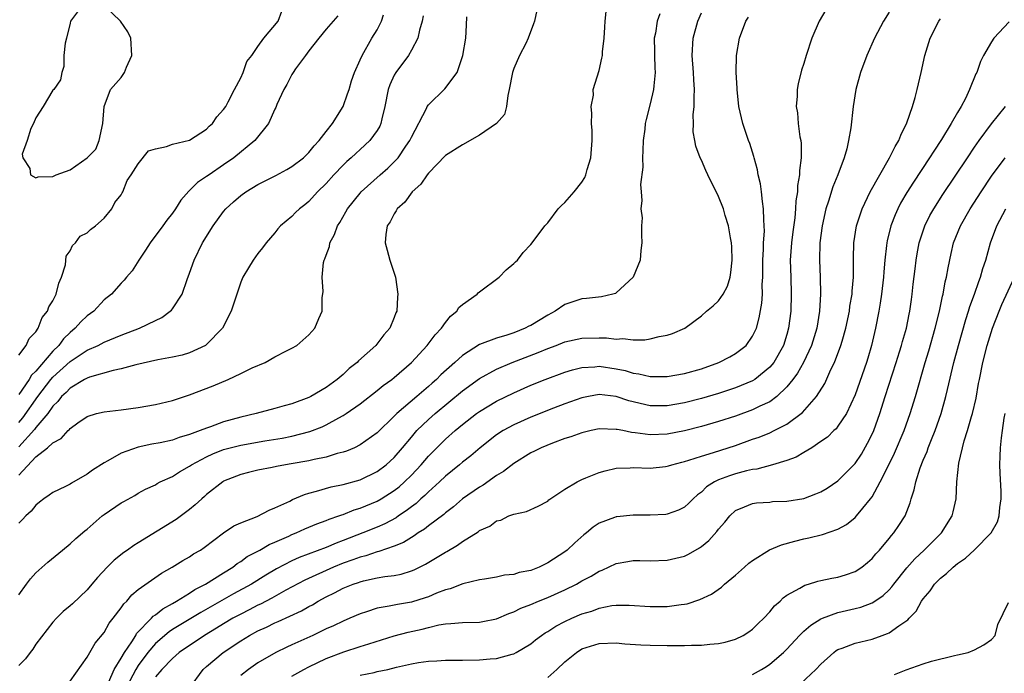
# Model space of a CAD drawing. Units: inches. Extents: x 2568125 to 2571000, y 1496265 to 1497000.
# Drawn here: x 2570013 to 2570128, y 1496881 to 1496957 of the extents above; entities that cross this region are included whole.
import ezdxf

# ---------------------------------------------------------------- set-up
doc = ezdxf.new("R2010")
doc.units = ezdxf.units.IN
doc.header["$MEASUREMENT"] = 0
doc.layers.add('LD25681494_2ft', color=182, linetype='Continuous')

msp = doc.modelspace()

# ---------------------------------------------------------------- linework, layer by layer
at = {"layer": 'LD25681494_2ft'}
for points, elevation in [([(2570073.69, 1496958.31), (2570073.42, 1496957), (2570073.32, 1496956.68), (2570072.7, 1496955), (2570072.4, 1496954.4), (2570071.66, 1496953), (2570071, 1496951.45), (2570070.84, 1496951), (2570070.48, 1496949), (2570070.29, 1496948.29), (2570070.16, 1496947), (2570069.93, 1496946.07), (2570068.98, 1496945), (2570067, 1496943.63), (2570065, 1496942.52), (2570063, 1496941.24), (2570061, 1496939.18), (2570060.86, 1496939), (2570060.1, 1496937.9), (2570059.08, 1496937), (2570058.22, 1496935.78), (2570057.34, 1496935), (2570057.24, 1496934.76), (2570057, 1496934.43), (2570056.52, 1496933.48), (2570056.17, 1496933), (2570056.01, 1496932.01), (2570055.94, 1496931), (2570056.15, 1496930.15), (2570056.49, 1496929), (2570057, 1496927.45), (2570057.13, 1496927), (2570057.41, 1496925), (2570057.37, 1496924.63), (2570057.29, 1496923), (2570057.2, 1496922.8), (2570057, 1496922.25), (2570056.47, 1496921), (2570055.78, 1496920.22), (2570054.84, 1496919), (2570052.82, 1496917.18), (2570052.66, 1496917), (2570051.73, 1496916.27), (2570051, 1496915.59), (2570050.3, 1496915), (2570049, 1496914.06), (2570047.21, 1496913), (2570047, 1496912.89), (2570045, 1496912.14), (2570044.09, 1496911.91), (2570043, 1496911.58), (2570040.83, 1496911), (2570039, 1496910.59), (2570037, 1496910.03), (2570035.45, 1496909.45), (2570035, 1496909.3), (2570034.26, 1496909), (2570033, 1496908.55), (2570031.79, 1496908.21), (2570031, 1496907.9), (2570029.57, 1496907.57), (2570028.6, 1496907.4), (2570027, 1496907.05), (2570025, 1496906.35), (2570023.44, 1496905.44), (2570023, 1496905.22), (2570021.63, 1496904.37), (2570021, 1496903.89), (2570019.16, 1496902.84), (2570019, 1496902.74), (2570018.46, 1496902.46), (2570017, 1496901.74), (2570016.57, 1496901.43), (2570015.94, 1496901), (2570015.4, 1496900.6), (2570015, 1496900.28), (2570014.43, 1496899.57), (2570013.81, 1496899), (2570013.43, 1496898.57), (2570013, 1496898.15)], 8666), ([(2570013, 1496917.85), (2570013.87, 1496919), (2570014.21, 1496919.79), (2570015, 1496920.58), (2570015.27, 1496921), (2570015.73, 1496922.27), (2570016.36, 1496923), (2570016.5, 1496923.5), (2570017, 1496924.22), (2570017.39, 1496925), (2570017.7, 1496926.3), (2570018.01, 1496927), (2570018.45, 1496928.45), (2570018.55, 1496929.45), (2570019, 1496930.08), (2570019.29, 1496930.71), (2570019.64, 1496931), (2570020.2, 1496931.8), (2570021, 1496932.18), (2570021.4, 1496932.6), (2570021.99, 1496933), (2570023, 1496933.91), (2570023.88, 1496935), (2570024.24, 1496935.76), (2570025, 1496936.64), (2570025.12, 1496936.88), (2570025.2, 1496937), (2570025.69, 1496938.31), (2570026.15, 1496939), (2570027, 1496940.28), (2570028.21, 1496941.79), (2570029, 1496942.02), (2570030.3, 1496942.3), (2570031, 1496942.59), (2570033, 1496943.06), (2570035, 1496944.34), (2570035.32, 1496944.68), (2570035.69, 1496945), (2570036.19, 1496945.81), (2570037, 1496946.64), (2570037.24, 1496947), (2570037.54, 1496947.54), (2570038.26, 1496949), (2570039, 1496950.38), (2570039.28, 1496951), (2570039.73, 1496952.27), (2570040.3, 1496953), (2570041, 1496954.02), (2570041.72, 1496955), (2570043.38, 1496957), (2570043.84, 1496958.17)], 8656), ([(2570013, 1496889.73), (2570013.89, 1496891), (2570014.37, 1496891.63), (2570015, 1496892.31), (2570015.36, 1496892.64), (2570016.41, 1496893.59), (2570018.1, 1496895), (2570019, 1496895.72), (2570019.66, 1496896.34), (2570020.74, 1496897.26), (2570021, 1496897.46), (2570022.77, 1496899), (2570023, 1496899.18), (2570025, 1496900.55), (2570025.29, 1496900.71), (2570026.59, 1496901.41), (2570027, 1496901.65), (2570027.86, 1496902.14), (2570029, 1496902.66), (2570029.2, 1496902.8), (2570029.58, 1496903), (2570031, 1496903.64), (2570031.82, 1496904.18), (2570033, 1496904.82), (2570033.25, 1496905), (2570035, 1496905.94), (2570035.72, 1496906.28), (2570037, 1496906.78), (2570039, 1496907.31), (2570041.81, 1496907.81), (2570043.87, 1496908.13), (2570045, 1496908.36), (2570047.11, 1496908.89), (2570048.54, 1496909.46), (2570049, 1496909.68), (2570050.52, 1496910.52), (2570051, 1496910.76), (2570051.37, 1496911), (2570053, 1496912.16), (2570055, 1496913.71), (2570055.71, 1496914.29), (2570056.71, 1496915), (2570057, 1496915.23), (2570059, 1496916.99), (2570060.84, 1496919), (2570061.78, 1496920.22), (2570062.52, 1496921), (2570063, 1496921.69), (2570063.59, 1496922.41), (2570064.34, 1496923), (2570064.58, 1496923.42), (2570065, 1496923.78), (2570066.72, 1496925), (2570066.84, 1496925.16), (2570067, 1496925.26), (2570069.3, 1496927), (2570070.13, 1496927.87), (2570071, 1496928.6), (2570071.2, 1496928.8), (2570071.44, 1496929), (2570072.1, 1496929.9), (2570073, 1496930.81), (2570073.17, 1496931), (2570074.66, 1496933), (2570074.82, 1496933.18), (2570075, 1496933.36), (2570076.19, 1496935), (2570076.59, 1496935.41), (2570077, 1496935.74), (2570078.1, 1496937), (2570079, 1496938.13), (2570079.32, 1496938.68), (2570079.45, 1496939), (2570079.61, 1496939.61), (2570080.04, 1496941), (2570080.2, 1496943), (2570080.19, 1496944.19), (2570080.13, 1496945), (2570080.17, 1496946.17), (2570080.07, 1496947), (2570080.33, 1496948.33), (2570080.32, 1496949), (2570081, 1496951.24), (2570081.34, 1496952.66), (2570081.39, 1496953), (2570081.4, 1496953.4), (2570081.6, 1496955), (2570081.68, 1496956.32), (2570081.7, 1496957), (2570081.85, 1496958.15)], 8668), ([(2570019.89, 1496958.11), (2570019.07, 1496957), (2570019, 1496956.77), (2570018.6, 1496955), (2570018.43, 1496954.43), (2570018.29, 1496953), (2570018.29, 1496951.71), (2570018.02, 1496951), (2570017.87, 1496950.13), (2570017.09, 1496949), (2570017, 1496948.93), (2570015.84, 1496947), (2570015, 1496945.69), (2570014.7, 1496945), (2570014.41, 1496944.41), (2570013.96, 1496943), (2570013.4, 1496941.4), (2570013.47, 1496941), (2570014.28, 1496939.72), (2570014.37, 1496939), (2570015, 1496938.65), (2570015.26, 1496938.74), (2570017, 1496938.81), (2570017.38, 1496939), (2570019, 1496939.57), (2570021, 1496940.99), (2570022.01, 1496941.99), (2570022.4, 1496943), (2570022.86, 1496945), (2570023.01, 1496947), (2570023.75, 1496949), (2570025, 1496950.4), (2570025.39, 1496951), (2570025.63, 1496951.63), (2570026.24, 1496953), (2570026.13, 1496955), (2570025.76, 1496955.76), (2570024.93, 1496957), (2570023, 1496958.84)], 8656), ([(2570107.96, 1496959), (2570106.8, 1496957), (2570105.95, 1496955), (2570105.28, 1496953), (2570105, 1496952.04), (2570104.74, 1496951.26), (2570104.33, 1496949.67), (2570104.21, 1496949), (2570104.21, 1496948.21), (2570104.11, 1496947), (2570104.25, 1496946.25), (2570104.34, 1496945), (2570104.54, 1496943.46), (2570104.63, 1496943), (2570104.67, 1496942.67), (2570104.68, 1496941), (2570104.49, 1496939.51), (2570104.49, 1496939), (2570104.26, 1496937.74), (2570104.25, 1496937), (2570104.07, 1496935.93), (2570104.04, 1496935), (2570103.94, 1496933.94), (2570103.71, 1496932.29), (2570103.55, 1496931), (2570103.41, 1496929), (2570103.46, 1496927), (2570103.53, 1496925), (2570103.46, 1496923), (2570103.21, 1496921), (2570103, 1496920.26), (2570102.61, 1496919), (2570101.47, 1496917), (2570101, 1496916.43), (2570099.25, 1496915), (2570099, 1496914.84), (2570097, 1496914.03), (2570095, 1496913.37), (2570093, 1496912.76), (2570091, 1496912.24), (2570089, 1496911.89), (2570087.89, 1496911.89), (2570087, 1496911.9), (2570085.8, 1496912.2), (2570085, 1496912.37), (2570084.5, 1496912.5), (2570083, 1496913.02), (2570081, 1496913.22), (2570079.77, 1496913), (2570079, 1496912.85), (2570077, 1496912.15), (2570075.65, 1496911.65), (2570073, 1496910.59), (2570071, 1496909.68), (2570069.76, 1496909), (2570069, 1496908.51), (2570067.05, 1496907), (2570065.96, 1496906.04), (2570065, 1496905.31), (2570064.63, 1496905), (2570063, 1496903.68), (2570062.29, 1496903), (2570061, 1496901.81), (2570060.6, 1496901.4), (2570060.13, 1496901), (2570059.55, 1496900.45), (2570059, 1496900.06), (2570058.41, 1496899.59), (2570057.5, 1496899), (2570057.21, 1496898.79), (2570055.91, 1496898.09), (2570055, 1496897.69), (2570053.3, 1496897), (2570051, 1496896.12), (2570050.18, 1496895.82), (2570049, 1496895.31), (2570045.86, 1496894.14), (2570045, 1496893.75), (2570043.2, 1496892.8), (2570041.94, 1496892.06), (2570040.25, 1496891), (2570038.14, 1496889.86), (2570034.31, 1496887.69), (2570031, 1496885.67), (2570030.6, 1496885.4), (2570029, 1496884.05), (2570028.12, 1496883), (2570027, 1496881.48), (2570026.7, 1496881), (2570025.64, 1496879)], 8676), ([(2570088.13, 1496957.87), (2570087.83, 1496957), (2570087.6, 1496955.6), (2570087.47, 1496955), (2570087.5, 1496953.5), (2570087.5, 1496953), (2570087.54, 1496951.54), (2570087.58, 1496951), (2570087.41, 1496949.41), (2570087.4, 1496949), (2570087, 1496947.31), (2570086.51, 1496945.49), (2570086.41, 1496945), (2570086.36, 1496944.36), (2570086.17, 1496943), (2570086.15, 1496941.85), (2570086.09, 1496941), (2570086.12, 1496939.88), (2570085.87, 1496937.87), (2570085.93, 1496937), (2570086.03, 1496935.97), (2570085.9, 1496935), (2570086.05, 1496933.95), (2570085.97, 1496933), (2570085.96, 1496931.96), (2570086.03, 1496931), (2570085.88, 1496930.12), (2570085.81, 1496929), (2570084.99, 1496927), (2570083, 1496925.14), (2570082.91, 1496925.09), (2570082.61, 1496925), (2570081.3, 1496924.7), (2570079.51, 1496924.49), (2570079, 1496924.47), (2570077, 1496923.78), (2570075.87, 1496923), (2570075, 1496922.53), (2570073, 1496921.34), (2570072.76, 1496921.24), (2570072.34, 1496921), (2570071, 1496920.48), (2570070.2, 1496920.2), (2570069, 1496919.85), (2570067, 1496919.08), (2570065, 1496917.81), (2570064.1, 1496917), (2570062.45, 1496915.55), (2570061.93, 1496915), (2570061.43, 1496914.57), (2570061, 1496914.17), (2570059.65, 1496913), (2570057.29, 1496911), (2570057, 1496910.7), (2570055, 1496908.74), (2570053, 1496907.32), (2570052.33, 1496907), (2570051.4, 1496906.6), (2570051, 1496906.47), (2570050.3, 1496906.3), (2570049, 1496905.9), (2570047.63, 1496905.63), (2570047, 1496905.47), (2570044.9, 1496905.1), (2570044.27, 1496905), (2570043.2, 1496904.8), (2570042.67, 1496904.67), (2570041, 1496904.35), (2570039.91, 1496904.09), (2570039, 1496903.86), (2570037, 1496903.06), (2570036.9, 1496903), (2570035, 1496901.5), (2570034.74, 1496901.26), (2570034.43, 1496901), (2570033.68, 1496900.32), (2570033, 1496899.77), (2570031.43, 1496898.57), (2570027, 1496895.84), (2570026.46, 1496895.54), (2570025.72, 1496895), (2570025.29, 1496894.71), (2570024.17, 1496893.83), (2570023.34, 1496893), (2570022.2, 1496891.8), (2570021.55, 1496891), (2570021, 1496890.35), (2570019.29, 1496888.71), (2570019, 1496888.44), (2570018.2, 1496887.8), (2570017.42, 1496887), (2570017, 1496886.55), (2570016.3, 1496885.7), (2570015, 1496883.95), (2570014.62, 1496883.38), (2570014.31, 1496883), (2570013.76, 1496882.24), (2570013, 1496881.46)], 8670), ([(2570013, 1496909.95), (2570013.48, 1496910.52), (2570015.22, 1496913), (2570016.76, 1496915), (2570017, 1496915.27), (2570019, 1496917.11), (2570021, 1496918.43), (2570022.28, 1496919), (2570023, 1496919.38), (2570025, 1496920.19), (2570027.15, 1496921), (2570029, 1496921.93), (2570029.74, 1496922.26), (2570030.74, 1496923), (2570030.88, 1496923.12), (2570031, 1496923.28), (2570032.15, 1496925), (2570032.73, 1496926.73), (2570033, 1496927.46), (2570033.53, 1496929), (2570034.54, 1496931), (2570035.78, 1496933), (2570037, 1496934.69), (2570037.26, 1496935), (2570038.17, 1496935.83), (2570039, 1496936.56), (2570039.59, 1496937), (2570041, 1496937.85), (2570043.1, 1496938.9), (2570044.4, 1496939.6), (2570045, 1496939.96), (2570046.36, 1496941), (2570047, 1496941.62), (2570047.61, 1496942.39), (2570048.21, 1496943), (2570049, 1496944.08), (2570049.74, 1496945), (2570051.01, 1496947), (2570051.53, 1496948.47), (2570051.7, 1496949), (2570051.97, 1496950.03), (2570052.34, 1496951), (2570053, 1496952.46), (2570053.23, 1496953), (2570054.37, 1496955), (2570055, 1496956), (2570055.52, 1496957), (2570055.75, 1496957.75)], 8660), ([(2570060.37, 1496957.63), (2570060.25, 1496957), (2570059.95, 1496955.95), (2570059.76, 1496955), (2570059, 1496953.59), (2570058.66, 1496953), (2570057.19, 1496951), (2570057, 1496950.67), (2570056.47, 1496949.53), (2570056.28, 1496949), (2570055.88, 1496947), (2570055.55, 1496945.55), (2570055.44, 1496945), (2570055.3, 1496944.7), (2570055, 1496944.2), (2570054.15, 1496943), (2570053, 1496941.96), (2570052.49, 1496941.51), (2570051.95, 1496941), (2570051.44, 1496940.56), (2570051, 1496940.14), (2570049.91, 1496939), (2570049, 1496937.98), (2570048.02, 1496937), (2570047, 1496935.86), (2570046.52, 1496935.48), (2570045.89, 1496935), (2570045.44, 1496934.56), (2570045, 1496934.1), (2570043.68, 1496933), (2570043.36, 1496932.64), (2570043, 1496932.19), (2570041.97, 1496931), (2570041.56, 1496930.44), (2570041, 1496929.75), (2570040.45, 1496929), (2570039.92, 1496928.08), (2570039.25, 1496927), (2570039, 1496926.39), (2570037.9, 1496923), (2570036.85, 1496921), (2570035, 1496919.1), (2570034.86, 1496919), (2570033, 1496918.12), (2570032.14, 1496917.86), (2570031, 1496917.6), (2570029.29, 1496917.29), (2570026.71, 1496916.71), (2570025, 1496916.24), (2570024.06, 1496916.06), (2570021.26, 1496915.26), (2570021, 1496915.17), (2570020.7, 1496915), (2570019, 1496913.99), (2570018.53, 1496913.47), (2570018, 1496913), (2570017.58, 1496912.42), (2570017, 1496911.86), (2570016.41, 1496911), (2570015, 1496909.35), (2570014.85, 1496909.15), (2570013, 1496907.11)], 8662), ([(2570050.38, 1496957.62), (2570049, 1496956.06), (2570048.16, 1496955), (2570047, 1496953.51), (2570046.58, 1496953), (2570045.43, 1496951.43), (2570045.14, 1496951), (2570045, 1496950.76), (2570044.42, 1496949.58), (2570044.06, 1496949), (2570043.25, 1496947.25), (2570043.11, 1496946.89), (2570043, 1496946.68), (2570042.24, 1496945), (2570040.66, 1496943), (2570038.21, 1496941), (2570037, 1496940.16), (2570035.29, 1496939), (2570035, 1496938.78), (2570033.92, 1496938.08), (2570033, 1496937.14), (2570032.92, 1496937.08), (2570031.99, 1496936.01), (2570031.35, 1496935), (2570031, 1496934.5), (2570030.34, 1496933.66), (2570029.87, 1496933), (2570028.37, 1496931), (2570027.86, 1496930.14), (2570027.06, 1496929), (2570026.27, 1496927.73), (2570025.62, 1496927), (2570025.35, 1496926.65), (2570025, 1496926.29), (2570023.85, 1496925), (2570023, 1496924.32), (2570021.77, 1496923), (2570021, 1496922.44), (2570020.26, 1496921.74), (2570019.61, 1496921), (2570019, 1496920.5), (2570018.24, 1496919.76), (2570017.69, 1496919), (2570017, 1496918.32), (2570015, 1496915.96), (2570014.5, 1496915.5), (2570014.21, 1496915), (2570013, 1496913.25)], 8658), ([(2570013, 1496903.78), (2570015, 1496905.93), (2570016.35, 1496907), (2570017, 1496907.57), (2570017.94, 1496908.06), (2570018.77, 1496909), (2570018.9, 1496909.1), (2570019, 1496909.24), (2570019.9, 1496909.9), (2570021, 1496910.67), (2570022.11, 1496911), (2570023, 1496911.21), (2570025, 1496911.44), (2570027, 1496911.71), (2570029, 1496912.06), (2570031, 1496912.53), (2570033, 1496913.2), (2570035.76, 1496914.24), (2570037.54, 1496915), (2570039, 1496915.68), (2570040.36, 1496916.36), (2570041.85, 1496917), (2570043, 1496917.65), (2570044.36, 1496918.37), (2570045, 1496918.67), (2570045.58, 1496919), (2570047, 1496920.23), (2570047.67, 1496921), (2570048.16, 1496922.16), (2570048.54, 1496923), (2570048.56, 1496924.56), (2570048.67, 1496925.33), (2570048.53, 1496927), (2570048.7, 1496928.7), (2570048.78, 1496929), (2570048.85, 1496929.15), (2570049, 1496929.58), (2570049.4, 1496930.6), (2570049.46, 1496931), (2570049.99, 1496932.01), (2570050.36, 1496933), (2570050.61, 1496933.39), (2570051.34, 1496934.66), (2570051.52, 1496935), (2570053, 1496936.86), (2570053.13, 1496937), (2570055.35, 1496939), (2570056.24, 1496939.76), (2570057, 1496940.52), (2570057.44, 1496941), (2570058.37, 1496942.37), (2570058.82, 1496943), (2570059, 1496943.41), (2570060.77, 1496946.77), (2570060.87, 1496947), (2570061, 1496947.21), (2570062.93, 1496949.07), (2570064.36, 1496951), (2570065.03, 1496953), (2570065.38, 1496955), (2570065.48, 1496956.52), (2570065.5, 1496957.5)], 8664), ([(2570019, 1496879.62), (2570021, 1496882.46), (2570021.93, 1496884.07), (2570023, 1496885.34), (2570023.59, 1496886.41), (2570024.07, 1496887), (2570025, 1496888.23), (2570025.3, 1496888.7), (2570025.64, 1496889), (2570026.26, 1496889.74), (2570027, 1496890.36), (2570029.71, 1496892.29), (2570030.96, 1496893), (2570032.22, 1496893.78), (2570033, 1496894.21), (2570033.46, 1496894.54), (2570034.28, 1496895), (2570034.72, 1496895.28), (2570036.98, 1496897.02), (2570038.18, 1496897.82), (2570039, 1496898.19), (2570040.94, 1496898.94), (2570042.33, 1496899.67), (2570043, 1496899.93), (2570044.75, 1496900.75), (2570045.08, 1496900.92), (2570046.48, 1496901.52), (2570047, 1496901.67), (2570047.89, 1496901.89), (2570049.6, 1496902.4), (2570051, 1496902.68), (2570053, 1496903.25), (2570055, 1496904.21), (2570056.05, 1496905), (2570057, 1496905.86), (2570057.98, 1496907), (2570059, 1496908.24), (2570059.66, 1496909), (2570061, 1496910.29), (2570061.81, 1496911), (2570065, 1496913.68), (2570067, 1496915.11), (2570069, 1496916.2), (2570070.83, 1496917), (2570073.85, 1496918.15), (2570075, 1496918.63), (2570075.99, 1496919), (2570077, 1496919.41), (2570079, 1496919.86), (2570081, 1496919.89), (2570081.87, 1496919.87), (2570083, 1496919.74), (2570083.8, 1496919.8), (2570085, 1496919.65), (2570086.36, 1496919.64), (2570087, 1496919.78), (2570088.05, 1496920.05), (2570089, 1496920.2), (2570089.61, 1496920.39), (2570091.07, 1496921), (2570093, 1496922.44), (2570093.61, 1496923), (2570094.37, 1496923.63), (2570095, 1496924.21), (2570095.54, 1496925), (2570096.06, 1496925.94), (2570096.36, 1496927), (2570096.46, 1496927.54), (2570096.59, 1496929), (2570096.55, 1496930.55), (2570096.52, 1496931), (2570096.39, 1496931.61), (2570096.19, 1496933), (2570095.79, 1496934.21), (2570095.57, 1496935), (2570095, 1496936.44), (2570093.74, 1496939), (2570093.51, 1496939.51), (2570093, 1496940.72), (2570092.87, 1496941), (2570092.36, 1496942.36), (2570092.22, 1496943), (2570092.04, 1496944.04), (2570092.05, 1496945), (2570092.02, 1496946.02), (2570092.14, 1496947), (2570092.13, 1496948.13), (2570092.19, 1496949), (2570092.11, 1496950.11), (2570092.08, 1496951), (2570091.93, 1496953), (2570092.04, 1496955), (2570092.56, 1496957), (2570093, 1496957.99)], 8672), ([(2570023.53, 1496879.53), (2570024.17, 1496881), (2570025, 1496882.32), (2570025.4, 1496883), (2570026.24, 1496884.24), (2570026.7, 1496885), (2570026.8, 1496885.2), (2570028.55, 1496887), (2570028.76, 1496887.24), (2570029, 1496887.39), (2570029.88, 1496888.12), (2570031, 1496888.72), (2570031.49, 1496889), (2570033, 1496889.94), (2570033.64, 1496890.36), (2570034.89, 1496891), (2570037, 1496892.34), (2570038.07, 1496893), (2570038.59, 1496893.41), (2570039, 1496893.66), (2570039.77, 1496894.23), (2570041.25, 1496895), (2570042.34, 1496895.66), (2570043, 1496895.92), (2570044.64, 1496896.64), (2570045, 1496896.81), (2570045.49, 1496897), (2570046.53, 1496897.47), (2570047.93, 1496898.07), (2570049, 1496898.45), (2570049.38, 1496898.62), (2570050.52, 1496899), (2570050.86, 1496899.14), (2570051, 1496899.17), (2570052.3, 1496899.7), (2570053, 1496899.9), (2570055, 1496900.74), (2570055.46, 1496901), (2570057, 1496901.98), (2570057.57, 1496902.43), (2570058.21, 1496903), (2570059, 1496903.78), (2570060.15, 1496905), (2570061, 1496906.02), (2570061.97, 1496907), (2570063, 1496908), (2570064.14, 1496909), (2570065, 1496909.72), (2570066.64, 1496911), (2570067, 1496911.26), (2570069, 1496912.46), (2570071, 1496913.45), (2570073, 1496914.32), (2570074.68, 1496915), (2570077, 1496915.86), (2570077.87, 1496916.13), (2570079, 1496916.41), (2570080.49, 1496916.49), (2570081, 1496916.55), (2570083, 1496916.26), (2570084.05, 1496916.05), (2570085, 1496915.75), (2570085.67, 1496915.67), (2570087, 1496915.34), (2570087.35, 1496915.35), (2570089, 1496915.33), (2570091, 1496915.69), (2570093, 1496916.26), (2570095.03, 1496916.97), (2570096.34, 1496917.66), (2570097, 1496918.04), (2570098.23, 1496919), (2570099, 1496920.07), (2570099.44, 1496921), (2570099.78, 1496922.22), (2570100.07, 1496923.93), (2570100.14, 1496925), (2570100.12, 1496926.12), (2570100.18, 1496927), (2570100.19, 1496927.81), (2570100.18, 1496929), (2570100.26, 1496930.26), (2570100.28, 1496931), (2570100.38, 1496932.38), (2570100.37, 1496933), (2570100.3, 1496933.7), (2570100.29, 1496935), (2570100.14, 1496935.86), (2570100.03, 1496937), (2570099.92, 1496937.92), (2570099.66, 1496939), (2570099.58, 1496939.58), (2570099.18, 1496941), (2570099.15, 1496941.15), (2570098.66, 1496942.66), (2570098.53, 1496943), (2570097.86, 1496945), (2570097.69, 1496945.69), (2570097.4, 1496947), (2570097.17, 1496949), (2570097.17, 1496949.17), (2570097.06, 1496951), (2570097.09, 1496953), (2570097.45, 1496955), (2570098.21, 1496957), (2570098.51, 1496957.49)], 8674), ([(2570115, 1496958.08), (2570114.33, 1496957), (2570113.29, 1496955), (2570112.4, 1496953), (2570111.65, 1496951), (2570111.1, 1496949), (2570110.79, 1496947), (2570110.51, 1496944.51), (2570110.23, 1496943), (2570110.03, 1496942.03), (2570109.72, 1496941), (2570109, 1496939), (2570108.41, 1496937.59), (2570107.9, 1496935.9), (2570107.58, 1496935), (2570107.14, 1496933), (2570106.88, 1496931), (2570106.84, 1496929), (2570106.92, 1496927), (2570106.96, 1496925), (2570106.85, 1496923), (2570106.52, 1496921), (2570105.9, 1496919), (2570104.95, 1496917), (2570104.26, 1496915.74), (2570103.7, 1496915), (2570103, 1496914.12), (2570101.84, 1496913), (2570101, 1496912.37), (2570099.85, 1496911.85), (2570099, 1496911.42), (2570097, 1496910.71), (2570095, 1496910.06), (2570093, 1496909.49), (2570091, 1496908.99), (2570089, 1496908.6), (2570087, 1496908.52), (2570085.24, 1496908.76), (2570084.8, 1496908.8), (2570083.8, 1496909), (2570083.12, 1496909.12), (2570083, 1496909.15), (2570081, 1496909.2), (2570080.06, 1496909), (2570079, 1496908.76), (2570077.71, 1496908.29), (2570077, 1496908.07), (2570075.54, 1496907.54), (2570074.22, 1496907), (2570073.42, 1496906.58), (2570073, 1496906.38), (2570071, 1496905.16), (2570069.8, 1496904.2), (2570069, 1496903.73), (2570067.4, 1496902.6), (2570067, 1496902.37), (2570065.01, 1496901), (2570063.94, 1496900.06), (2570063, 1496899.36), (2570062.82, 1496899.18), (2570061, 1496897.82), (2570060.55, 1496897.45), (2570059.81, 1496897), (2570059.34, 1496896.66), (2570059, 1496896.47), (2570058.1, 1496895.9), (2570057, 1496895.44), (2570055.19, 1496894.81), (2570055, 1496894.78), (2570053.67, 1496894.33), (2570053, 1496894.18), (2570052.15, 1496893.85), (2570051, 1496893.45), (2570049.89, 1496893), (2570046.52, 1496891.48), (2570044.29, 1496890.29), (2570042.65, 1496889.35), (2570041.34, 1496888.66), (2570041, 1496888.52), (2570040, 1496888), (2570039, 1496887.5), (2570038.08, 1496887), (2570037, 1496886.36), (2570036.16, 1496885.84), (2570034.74, 1496885), (2570031.78, 1496883), (2570031.38, 1496882.62), (2570031, 1496882.3), (2570029.74, 1496881), (2570029, 1496880.14)], 8678), ([(2570033, 1496878.82), (2570034.61, 1496881), (2570035, 1496881.35), (2570036.96, 1496883), (2570039, 1496884.35), (2570040.04, 1496885), (2570041, 1496885.52), (2570042.03, 1496885.97), (2570043, 1496886.46), (2570043.38, 1496886.62), (2570046.12, 1496887.88), (2570047, 1496888.39), (2570047.4, 1496888.59), (2570048.06, 1496889), (2570049, 1496889.51), (2570050.01, 1496889.99), (2570051, 1496890.52), (2570052.17, 1496891), (2570052.79, 1496891.21), (2570053, 1496891.29), (2570053.39, 1496891.39), (2570055, 1496891.74), (2570055.9, 1496891.9), (2570057, 1496892.03), (2570057.82, 1496892.18), (2570059, 1496892.55), (2570059.32, 1496892.67), (2570060.67, 1496893.33), (2570063, 1496894.77), (2570063.16, 1496894.84), (2570064.42, 1496895.58), (2570065, 1496896), (2570066.85, 1496897.15), (2570067, 1496897.28), (2570068.19, 1496897.81), (2570069, 1496898.42), (2570069.49, 1496898.51), (2570070.43, 1496899), (2570071, 1496899.22), (2570072.48, 1496899.52), (2570073.86, 1496900.14), (2570075, 1496900.75), (2570075.13, 1496900.87), (2570077, 1496902.12), (2570078.44, 1496903), (2570079, 1496903.28), (2570079.45, 1496903.45), (2570081, 1496904.1), (2570081.7, 1496904.3), (2570083, 1496904.58), (2570084.63, 1496904.63), (2570085, 1496904.66), (2570087, 1496904.6), (2570088.79, 1496904.79), (2570089, 1496904.82), (2570089.13, 1496904.87), (2570089.53, 1496905), (2570090.69, 1496905.31), (2570091, 1496905.37), (2570091.52, 1496905.52), (2570093, 1496906.02), (2570094.43, 1496906.43), (2570097, 1496907.25), (2570099, 1496907.98), (2570099.76, 1496908.24), (2570101, 1496908.76), (2570101.53, 1496909), (2570103, 1496909.75), (2570104.86, 1496911.14), (2570106.49, 1496913), (2570107.46, 1496914.54), (2570108.17, 1496916.17), (2570108.58, 1496917), (2570109.35, 1496919), (2570109.48, 1496919.48), (2570109.94, 1496921), (2570110.34, 1496923), (2570110.41, 1496923.59), (2570110.65, 1496925), (2570110.66, 1496925.34), (2570110.82, 1496927), (2570110.83, 1496929.17), (2570110.87, 1496931), (2570111.17, 1496933), (2570111.82, 1496935), (2570112.78, 1496937), (2570113.89, 1496939), (2570115.06, 1496941), (2570115.69, 1496942.31), (2570116.12, 1496943), (2570116.35, 1496943.65), (2570117.07, 1496945.07), (2570117.73, 1496947), (2570118.04, 1496948.04), (2570118.29, 1496949), (2570118.74, 1496951), (2570119.17, 1496953), (2570119.8, 1496955), (2570120.81, 1496957), (2570120.89, 1496957.11), (2570121, 1496957.27)], 8680), ([(2570129.08, 1496956.92), (2570127.26, 1496955), (2570127, 1496954.6), (2570126.06, 1496953), (2570125.71, 1496952.29), (2570125.26, 1496951), (2570125.17, 1496950.83), (2570124.43, 1496949), (2570123.93, 1496947.93), (2570123.43, 1496947), (2570123, 1496946.29), (2570122.28, 1496945), (2570121.14, 1496943.14), (2570120.22, 1496941.78), (2570119.74, 1496941), (2570117.85, 1496938.15), (2570117.07, 1496936.93), (2570116.34, 1496935.66), (2570116.01, 1496935), (2570115.69, 1496934.31), (2570115.2, 1496933), (2570114.76, 1496931.24), (2570114.71, 1496931), (2570114.69, 1496930.69), (2570114.5, 1496929), (2570114.38, 1496927.62), (2570114.35, 1496927), (2570114.12, 1496925), (2570113.93, 1496923.93), (2570113.79, 1496923), (2570113.39, 1496921), (2570112.94, 1496919), (2570112.51, 1496917.49), (2570112.35, 1496917), (2570111, 1496913.18), (2570109.99, 1496911), (2570109, 1496909.51), (2570108.78, 1496909.22), (2570108.52, 1496909), (2570107.76, 1496908.24), (2570107, 1496907.71), (2570105.93, 1496907), (2570105, 1496906.42), (2570104.11, 1496905.89), (2570103, 1496905.5), (2570101.34, 1496905), (2570099.5, 1496904.5), (2570099, 1496904.45), (2570098.29, 1496904.29), (2570097, 1496903.94), (2570096.28, 1496903.72), (2570095, 1496903.22), (2570094.55, 1496903), (2570093.6, 1496902.4), (2570093, 1496901.8), (2570092.53, 1496901.47), (2570092.02, 1496901), (2570091.52, 1496900.48), (2570091, 1496900.02), (2570090.33, 1496899.67), (2570089, 1496899.2), (2570088.82, 1496899.18), (2570087, 1496899.07), (2570085, 1496899.08), (2570083.09, 1496898.91), (2570083, 1496898.9), (2570082.82, 1496898.82), (2570081, 1496898.15), (2570080.31, 1496897.69), (2570079.51, 1496897), (2570079.22, 1496896.78), (2570078.16, 1496895.84), (2570077.28, 1496895), (2570077, 1496894.79), (2570075, 1496893.49), (2570073.99, 1496893), (2570073, 1496892.61), (2570071.65, 1496892.35), (2570071, 1496892.14), (2570069.93, 1496892.07), (2570069, 1496891.82), (2570067.57, 1496891.57), (2570067, 1496891.49), (2570065.03, 1496891.03), (2570063.55, 1496890.45), (2570063, 1496890.33), (2570061.93, 1496889.93), (2570061, 1496889.53), (2570060.62, 1496889.38), (2570059, 1496888.9), (2570057.37, 1496888.63), (2570056.42, 1496888.42), (2570055, 1496888.18), (2570053.74, 1496887.74), (2570053, 1496887.52), (2570051.81, 1496887), (2570051, 1496886.67), (2570049.87, 1496886.13), (2570049, 1496885.76), (2570047.44, 1496885), (2570045, 1496883.87), (2570044.39, 1496883.61), (2570043.11, 1496883), (2570041, 1496881.77), (2570039.92, 1496881), (2570039, 1496880.3)], 8682), ([(2570045, 1496880.23), (2570046.41, 1496881), (2570047, 1496881.31), (2570049, 1496882.28), (2570051.08, 1496883.08), (2570053, 1496883.68), (2570054.02, 1496884.02), (2570057, 1496884.94), (2570058.63, 1496885.37), (2570060.27, 1496885.73), (2570061, 1496885.93), (2570062.24, 1496886.24), (2570063, 1496886.36), (2570063.63, 1496886.37), (2570065, 1496886.52), (2570067, 1496886.56), (2570067.38, 1496886.62), (2570069, 1496886.95), (2570070.44, 1496887.56), (2570071, 1496887.76), (2570071.83, 1496888.17), (2570073, 1496888.62), (2570073.9, 1496889), (2570075, 1496889.43), (2570077, 1496890.33), (2570078.34, 1496891), (2570079, 1496891.38), (2570080.06, 1496891.94), (2570081, 1496892.52), (2570081.36, 1496892.64), (2570083, 1496893.42), (2570084.36, 1496893.64), (2570085, 1496893.77), (2570085.78, 1496893.78), (2570087, 1496893.74), (2570089, 1496893.8), (2570091, 1496894.3), (2570091.47, 1496894.53), (2570092.76, 1496895.24), (2570093, 1496895.41), (2570093.88, 1496896.12), (2570094.82, 1496897.17), (2570095, 1496897.43), (2570095.74, 1496898.26), (2570096.32, 1496899), (2570097, 1496899.65), (2570098.06, 1496900.06), (2570099, 1496900.47), (2570099.46, 1496900.54), (2570101, 1496900.63), (2570101.32, 1496900.68), (2570103, 1496900.73), (2570105, 1496901.05), (2570106.42, 1496901.58), (2570107, 1496901.83), (2570107.73, 1496902.27), (2570109, 1496903.12), (2570111, 1496905.15), (2570111.74, 1496906.26), (2570112.48, 1496907.52), (2570113, 1496908.57), (2570113.19, 1496909), (2570113.91, 1496911), (2570114.53, 1496913), (2570115.84, 1496917), (2570116.22, 1496918.22), (2570116.45, 1496919), (2570116.56, 1496919.44), (2570117.02, 1496921), (2570117.35, 1496922.65), (2570117.44, 1496923), (2570117.62, 1496924.38), (2570117.71, 1496925), (2570117.83, 1496926.17), (2570118.03, 1496927.97), (2570118.17, 1496929), (2570118.28, 1496929.72), (2570118.53, 1496931), (2570118.63, 1496931.37), (2570119.18, 1496933), (2570119.78, 1496934.22), (2570120.22, 1496935), (2570121.3, 1496936.7), (2570124.17, 1496941), (2570125, 1496942.23), (2570125.55, 1496943), (2570127, 1496944.96), (2570128.63, 1496947)], 8684), ([(2570053, 1496880.32), (2570054.66, 1496880.66), (2570055, 1496880.75), (2570056.25, 1496881), (2570057.27, 1496881.27), (2570059, 1496881.66), (2570059.82, 1496881.82), (2570061, 1496881.97), (2570062, 1496882.01), (2570063, 1496882.07), (2570065, 1496882.07), (2570067, 1496882.11), (2570068.25, 1496882.25), (2570069, 1496882.3), (2570070.8, 1496882.8), (2570071, 1496882.85), (2570071.28, 1496883), (2570073, 1496884.02), (2570073.54, 1496884.46), (2570074.27, 1496885), (2570074.7, 1496885.3), (2570075, 1496885.46), (2570075.93, 1496886.07), (2570077, 1496886.61), (2570077.82, 1496887), (2570079, 1496887.52), (2570080.15, 1496887.85), (2570081, 1496888.18), (2570082.48, 1496888.48), (2570083, 1496888.53), (2570084.54, 1496888.54), (2570087, 1496888.38), (2570087.63, 1496888.37), (2570089, 1496888.38), (2570090.61, 1496888.61), (2570091, 1496888.64), (2570091.31, 1496888.69), (2570092.81, 1496889.19), (2570094.16, 1496889.84), (2570095.34, 1496890.66), (2570095.72, 1496891), (2570097, 1496892.04), (2570098.04, 1496893), (2570098.55, 1496893.45), (2570099, 1496893.78), (2570100.99, 1496895.01), (2570102.39, 1496895.61), (2570103.95, 1496896.05), (2570105, 1496896.32), (2570105.58, 1496896.42), (2570107.19, 1496896.81), (2570109, 1496897.44), (2570110, 1496898), (2570111, 1496898.81), (2570111.18, 1496899), (2570111.91, 1496899.91), (2570112.82, 1496901), (2570113, 1496901.25), (2570113.96, 1496903), (2570114.97, 1496905), (2570115.64, 1496906.36), (2570116.76, 1496909), (2570117.46, 1496911), (2570118.07, 1496913), (2570119.22, 1496917), (2570119.64, 1496918.36), (2570120.4, 1496921), (2570120.9, 1496923), (2570121.25, 1496924.75), (2570121.32, 1496925), (2570121.56, 1496926.44), (2570121.71, 1496927), (2570121.9, 1496928.1), (2570122.25, 1496929.75), (2570122.55, 1496931), (2570123.36, 1496933), (2570124.5, 1496935), (2570125.77, 1496937), (2570127, 1496938.83), (2570128.59, 1496941)], 8686), ([(2570075, 1496880.07), (2570076.05, 1496881), (2570077, 1496881.89), (2570078.34, 1496883), (2570079, 1496883.42), (2570081, 1496884.06), (2570083, 1496884.12), (2570084.02, 1496884.02), (2570085.9, 1496883.9), (2570087, 1496883.85), (2570089, 1496883.81), (2570091, 1496883.8), (2570091.84, 1496883.84), (2570093, 1496883.85), (2570093.97, 1496883.97), (2570095, 1496884.04), (2570095.8, 1496884.2), (2570097, 1496884.55), (2570097.88, 1496885), (2570098.57, 1496885.43), (2570099, 1496885.74), (2570099.63, 1496886.37), (2570100.32, 1496887), (2570101, 1496887.75), (2570101.55, 1496888.45), (2570102.21, 1496889), (2570102.59, 1496889.41), (2570103, 1496889.71), (2570104.54, 1496890.54), (2570105.11, 1496890.89), (2570105.55, 1496891), (2570106.65, 1496891.35), (2570107, 1496891.41), (2570108.28, 1496891.72), (2570109, 1496891.83), (2570109.9, 1496892.1), (2570111, 1496892.47), (2570111.81, 1496893), (2570112.47, 1496893.53), (2570113, 1496894), (2570113.45, 1496894.55), (2570113.86, 1496895), (2570115, 1496896.35), (2570115.28, 1496896.72), (2570115.55, 1496897), (2570116.14, 1496897.86), (2570116.86, 1496899), (2570117.45, 1496900.55), (2570117.57, 1496901), (2570117.94, 1496902.06), (2570118.11, 1496903), (2570118.63, 1496904.63), (2570119, 1496905.54), (2570119.45, 1496906.55), (2570119.59, 1496907), (2570119.96, 1496907.96), (2570120.38, 1496909), (2570121.08, 1496911), (2570121.66, 1496913), (2570121.84, 1496913.84), (2570122.59, 1496917), (2570123.14, 1496919), (2570123.98, 1496922.02), (2570124.3, 1496923), (2570124.45, 1496923.55), (2570125, 1496925), (2570125.51, 1496926.49), (2570125.72, 1496927), (2570125.99, 1496928.01), (2570126.33, 1496929), (2570126.89, 1496931), (2570127.64, 1496933), (2570128.69, 1496935)], 8688), ([(2570099, 1496880.4), (2570100.05, 1496881), (2570100.64, 1496881.36), (2570101, 1496881.61), (2570102.62, 1496883), (2570103, 1496883.38), (2570104.51, 1496885), (2570105, 1496885.47), (2570105.82, 1496886.18), (2570107, 1496886.92), (2570107.18, 1496887), (2570109, 1496887.69), (2570111, 1496888.14), (2570111.69, 1496888.31), (2570113, 1496888.8), (2570113.33, 1496889), (2570114.31, 1496889.69), (2570115, 1496890.35), (2570115.32, 1496890.68), (2570115.55, 1496891), (2570117.09, 1496892.91), (2570118.02, 1496893.98), (2570119.12, 1496895), (2570121.14, 1496897), (2570122.39, 1496899), (2570122.51, 1496899.49), (2570122.84, 1496901), (2570122.94, 1496903), (2570123.17, 1496905.17), (2570123.8, 1496907.8), (2570124.19, 1496909), (2570124.64, 1496910.64), (2570124.76, 1496911), (2570125.18, 1496912.82), (2570125.49, 1496914.51), (2570125.57, 1496915), (2570125.97, 1496917), (2570126.49, 1496919), (2570127.12, 1496921), (2570127.88, 1496923), (2570128.2, 1496923.8), (2570129.7, 1496927)], 8690), ([(2570104.66, 1496879.34), (2570106.42, 1496881), (2570107, 1496881.63), (2570108.51, 1496883), (2570108.79, 1496883.21), (2570109, 1496883.34), (2570109.5, 1496883.5), (2570111, 1496884.07), (2570113, 1496884.57), (2570114.19, 1496885), (2570114.8, 1496885.2), (2570115, 1496885.31), (2570116.12, 1496886.12), (2570117.19, 1496886.81), (2570117.34, 1496887), (2570118.17, 1496887.83), (2570118.79, 1496889), (2570119, 1496889.29), (2570119.79, 1496890.21), (2570120.32, 1496891), (2570121, 1496891.69), (2570121.74, 1496892.26), (2570122.5, 1496893), (2570123, 1496893.41), (2570123.95, 1496894.05), (2570124.99, 1496895.01), (2570126.96, 1496897), (2570127.69, 1496898.31), (2570127.91, 1496899), (2570127.99, 1496899.99), (2570128.14, 1496901), (2570128.12, 1496901.88), (2570128, 1496904), (2570127.98, 1496905), (2570128, 1496906), (2570128.05, 1496907), (2570128.17, 1496908.17), (2570128.29, 1496909), (2570128.48, 1496910.48), (2570128.58, 1496911)], 8692), ([(2570115.61, 1496880.39), (2570117, 1496880.96), (2570119, 1496881.67), (2570119.96, 1496881.96), (2570122.64, 1496882.64), (2570123, 1496882.71), (2570124.26, 1496883), (2570125, 1496883.31), (2570126.11, 1496883.89), (2570127, 1496884.51), (2570127.42, 1496885), (2570127.74, 1496886.26), (2570129, 1496888.84)], 8694)]:
    msp.add_lwpolyline(points, dxfattribs=dict(at, elevation=elevation))

doc.saveas('drawing.dxf')
